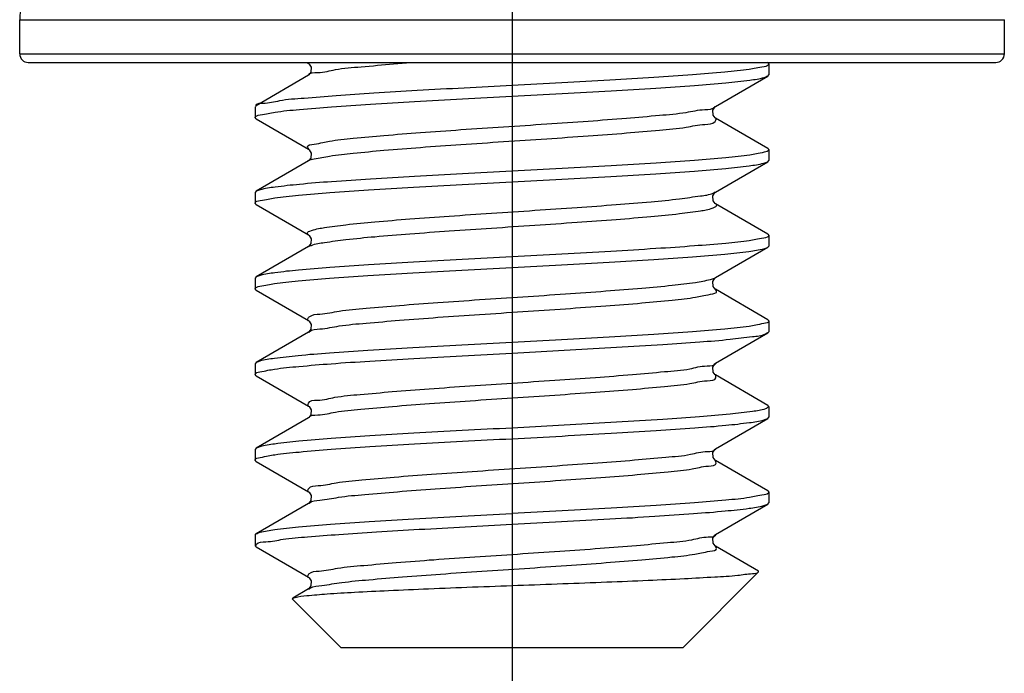
# Model space of a CAD drawing. Units: millimetres. Extents: x 2756 to 3498, y 481 to 1006.
# Drawn here: x 2944 to 2955, y 683 to 690 of the extents above; entities that cross this region are included whole.
import ezdxf

# ---------------------------------------------------------------- set-up
doc = ezdxf.new("R2010")
doc.units = ezdxf.units.MM
doc.header["$LTSCALE"] = 65.395
doc.linetypes.add('CENTER', pattern=[2, 1.25, -0.25, 0.25, -0.25])
doc.layers.get('0').update_dxf_attribs({"linetype": 'CONTINUOUS', "lineweight": 30})
doc.layers.add('cen', color=1, linetype='CENTER')

msp = doc.modelspace()

# ---------------------------------------------------------------- linework, layer by layer
at = {"color": 0, "linetype": 'Continuous', "lineweight": 30}
for p, q in [((2944.152, 690.107), (2955.192, 690.107)), ((2944.152, 689.723), (2944.152, 690.107)), ((2955.192, 689.723), (2955.192, 690.107)), ((2944.152, 689.723), (2955.192, 689.723)), ((2944.248, 689.627), (2955.096, 689.627)), ((2947.369, 689.627), (2947.39, 689.615)), ((2947.388, 689.614), (2947.385, 689.627)), ((2952.539, 689.623), (2952.533, 689.627)), ((2952.539, 689.623), (2952.552, 689.609)), ((2952.552, 689.609), (2952.552, 689.489)), ((2947.39, 689.484), (2946.804, 689.143)), ((2947.392, 689.485), (2947.39, 689.484)), ((2951.953, 689.135), (2952.539, 689.475)), ((2952.539, 689.475), (2952.552, 689.489)), ((2946.792, 689.129), (2946.792, 689.009)), ((2946.798, 689.147), (2946.798, 689.132)), ((2951.948, 689.131), (2951.953, 689.135)), ((2946.804, 688.995), (2946.792, 689.009)), ((2946.804, 688.995), (2947.39, 688.655)), ((2952.539, 688.663), (2951.953, 689.004)), ((2952.539, 688.663), (2952.552, 688.649)), ((2952.552, 688.649), (2952.552, 688.529)), ((2947.39, 688.524), (2946.804, 688.183)), ((2951.953, 688.175), (2952.539, 688.515)), ((2952.539, 688.515), (2952.552, 688.529)), ((2946.804, 688.183), (2946.792, 688.169)), ((2946.792, 688.169), (2946.792, 688.049)), ((2951.926, 688.163), (2951.951, 688.177)), ((2951.948, 688.171), (2951.953, 688.175)), ((2946.804, 688.035), (2946.792, 688.049)), ((2946.804, 688.035), (2947.39, 687.695)), ((2952.539, 687.703), (2951.953, 688.044)), ((2952.539, 687.703), (2952.552, 687.689)), ((2952.552, 687.689), (2952.552, 687.569)), ((2947.39, 687.564), (2946.804, 687.223)), ((2951.953, 687.215), (2952.539, 687.555)), ((2952.539, 687.555), (2952.552, 687.569)), ((2946.804, 687.223), (2946.792, 687.209)), ((2946.792, 687.209), (2946.792, 687.089)), ((2951.897, 687.194), (2951.955, 687.211)), ((2951.948, 687.211), (2951.953, 687.215)), ((2946.804, 687.075), (2946.792, 687.089)), ((2946.804, 687.075), (2947.39, 686.735)), ((2952.539, 686.743), (2951.953, 687.084)), ((2952.539, 686.743), (2952.552, 686.729)), ((2952.552, 686.729), (2952.552, 686.609)), ((2947.39, 686.604), (2946.804, 686.263)), ((2951.953, 686.255), (2952.539, 686.595)), ((2952.539, 686.595), (2952.552, 686.609)), ((2949.672, 686.369), (2951.364, 686.465)), ((2946.804, 686.263), (2946.792, 686.249)), ((2946.792, 686.249), (2946.792, 686.129)), ((2951.948, 686.251), (2951.953, 686.255)), ((2946.804, 686.115), (2946.792, 686.129)), ((2946.804, 686.115), (2947.39, 685.775)), ((2952.539, 685.783), (2951.953, 686.124)), ((2952.541, 685.786), (2952.549, 685.771)), ((2952.552, 685.769), (2952.552, 685.649)), ((2947.39, 685.644), (2946.804, 685.303)), ((2947.392, 685.645), (2947.39, 685.644)), ((2951.364, 685.625), (2949.672, 685.529)), ((2951.953, 685.295), (2952.539, 685.635)), ((2952.539, 685.635), (2952.552, 685.649)), ((2946.804, 685.303), (2946.792, 685.289)), ((2946.792, 685.289), (2946.792, 685.169)), ((2951.949, 685.292), (2951.953, 685.295)), ((2946.804, 685.155), (2946.792, 685.169)), ((2946.804, 685.155), (2947.39, 684.815)), ((2952.539, 684.823), (2951.953, 685.164)), ((2952.539, 684.823), (2952.552, 684.809)), ((2952.552, 684.809), (2952.552, 684.689)), ((2947.39, 684.684), (2946.804, 684.343)), ((2947.392, 684.685), (2947.39, 684.684)), ((2951.953, 684.335), (2952.539, 684.675)), ((2952.539, 684.675), (2952.552, 684.689)), ((2946.792, 684.329), (2946.804, 684.343)), ((2946.792, 684.329), (2946.792, 684.209)), ((2951.949, 684.332), (2951.953, 684.335)), ((2951.955, 684.328), (2951.958, 684.332)), ((2946.804, 684.195), (2946.792, 684.209)), ((2946.804, 684.195), (2947.39, 683.855)), ((2952.434, 683.924), (2951.953, 684.204)), ((2951.592, 683.069), (2952.437, 683.915)), ((2952.437, 683.915), (2952.434, 683.924)), ((2947.39, 683.724), (2947.214, 683.621)), ((2947.392, 683.725), (2947.39, 683.724)), ((2947.21, 683.611), (2947.214, 683.621)), ((2947.752, 683.069), (2947.21, 683.611)), ((2947.214, 683.621), (2947.24, 683.63)), ((2947.752, 683.069), (2951.592, 683.069))]:
    msp.add_line(p, q, dxfattribs=at)
for points in [[(2947.39, 689.615), (2947.398, 689.609), (2947.419, 689.574), (2947.417, 689.518), (2947.395, 689.488), (2947.392, 689.485)], [(2951.923, 689.091), (2951.945, 689.128), (2951.948, 689.131)], [(2951.953, 689.004), (2951.948, 689.007), (2951.927, 689.036), (2951.923, 689.091)], [(2947.39, 688.655), (2947.398, 688.648), (2947.42, 688.611), (2947.416, 688.556), (2947.395, 688.527), (2947.39, 688.524)], [(2951.923, 688.131), (2951.945, 688.168), (2951.948, 688.171)], [(2951.953, 688.044), (2951.948, 688.047), (2951.927, 688.076), (2951.923, 688.131)], [(2947.39, 687.695), (2947.398, 687.688), (2947.42, 687.651), (2947.416, 687.596), (2947.395, 687.567), (2947.39, 687.564)], [(2951.923, 687.171), (2951.945, 687.208), (2951.948, 687.211)], [(2951.953, 687.084), (2951.948, 687.087), (2951.927, 687.116), (2951.923, 687.171)], [(2947.39, 686.735), (2947.398, 686.728), (2947.42, 686.691), (2947.416, 686.636), (2947.395, 686.607), (2947.39, 686.604)], [(2951.953, 686.124), (2951.948, 686.127), (2951.927, 686.156), (2951.923, 686.211), (2951.945, 686.248), (2951.948, 686.251)], [(2947.39, 685.775), (2947.398, 685.769), (2947.419, 685.734), (2947.417, 685.678), (2947.395, 685.648), (2947.392, 685.645)], [(2951.924, 685.254), (2951.946, 685.289), (2951.949, 685.292)], [(2951.953, 685.164), (2951.948, 685.168), (2951.926, 685.198), (2951.924, 685.254)], [(2947.39, 684.815), (2947.398, 684.809), (2947.419, 684.774), (2947.417, 684.718), (2947.395, 684.688), (2947.392, 684.685)], [(2951.924, 684.294), (2951.946, 684.329), (2951.949, 684.332)], [(2951.953, 684.204), (2951.948, 684.208), (2951.926, 684.238), (2951.924, 684.294)], [(2947.39, 683.855), (2947.398, 683.849), (2947.419, 683.814), (2947.417, 683.758), (2947.395, 683.728), (2947.392, 683.725)]]:
    msp.add_lwpolyline(points, dxfattribs=at)
for centre, radius, start, end in [((2944.632, 690.107), 0.48, 90, 180), ((2944.248, 689.723), 0.096, 180, 270), ((2955.096, 689.723), 0.096, 270, 0)]:
    msp.add_arc(centre, radius, start, end, dxfattribs=at)
for points, knots in [([(2947.389, 689.484), (2947.404, 689.517), (2947.539, 689.508), (2947.712, 689.56), (2948.008, 689.58), (2948.287, 689.608), (2948.474, 689.623), (2948.539, 689.628)], [0, 0, 0, 0, 0.107042, 0.309755, 0.599828, 0.964841, 1.161383, 1.161383, 1.161383, 1.161383]), ([(2952.551, 689.609), (2952.549, 689.589), (2952.447, 689.571), (2952.306, 689.541), (2952.025, 689.515), (2951.674, 689.486), (2951.243, 689.457), (2950.755, 689.428), (2950.224, 689.399), (2949.858, 689.379), (2949.672, 689.369)], [0, 0, 0, 0, 0.061074, 0.230577, 0.505686, 0.867961, 1.302376, 1.79634, 2.33714, 2.896842, 2.896842, 2.896842, 2.896842]), ([(2949.672, 689.249), (2949.859, 689.259), (2950.229, 689.279), (2950.767, 689.309), (2951.262, 689.338), (2951.692, 689.368), (2952.042, 689.395), (2952.302, 689.426), (2952.461, 689.445), (2952.526, 689.47), (2952.539, 689.477)], [0, 0, 0, 0, 0.561782, 1.111829, 1.61704, 2.050364, 2.403486, 2.671712, 2.837354, 2.879793, 2.879793, 2.879793, 2.879793]), ([(2949.672, 689.369), (2949.492, 689.36), (2949.138, 689.341), (2948.621, 689.313), (2948.143, 689.284), (2947.72, 689.258), (2947.37, 689.225), (2947.088, 689.21), (2946.924, 689.16), (2946.814, 689.17), (2946.798, 689.147)], [0, 0, 0, 0, 0.538199, 1.065332, 1.552571, 1.976469, 2.333321, 2.614326, 2.801614, 2.88404, 2.88404, 2.88404, 2.88404]), ([(2946.792, 689.009), (2946.791, 689.03), (2946.901, 689.047), (2947.037, 689.078), (2947.322, 689.104), (2947.672, 689.133), (2948.105, 689.162), (2948.593, 689.191), (2949.122, 689.22), (2949.486, 689.24), (2949.672, 689.249)], [0, 0, 0, 0, 0.063144, 0.233492, 0.508806, 0.871146, 1.307397, 1.80412, 2.339827, 2.896823, 2.896823, 2.896823, 2.896823]), ([(2947.393, 688.658), (2947.386, 688.664), (2947.359, 688.7), (2947.511, 688.718), (2947.641, 688.753), (2947.924, 688.78), (2948.255, 688.812), (2948.66, 688.843), (2949.106, 688.875), (2949.579, 688.906), (2950.055, 688.938), (2950.514, 688.97), (2950.937, 689), (2951.3, 689.034), (2951.6, 689.057), (2951.793, 689.105), (2951.924, 689.101), (2951.948, 689.132)], [0, 0, 0, 0, 0.026824, 0.108577, 0.28543, 0.552305, 0.897972, 1.307319, 1.762289, 2.242741, 2.727385, 3.194742, 3.624112, 3.99652, 4.295607, 4.508505, 4.627292, 4.627292, 4.627292, 4.627292]), ([(2947.387, 688.528), (2947.407, 688.54), (2947.491, 688.549), (2947.655, 688.588), (2947.918, 688.613), (2948.257, 688.646), (2948.659, 688.677), (2949.106, 688.709), (2949.579, 688.74), (2950.055, 688.772), (2950.514, 688.803), (2950.937, 688.834), (2951.3, 688.868), (2951.599, 688.891), (2951.795, 688.938), (2951.935, 688.935), (2951.963, 688.99), (2951.96, 689.004), (2951.959, 689.007)], [0, 0, 0, 0, 0.068098, 0.244951, 0.511826, 0.857493, 1.266841, 1.72181, 2.202262, 2.686907, 3.154263, 3.583633, 3.956041, 4.255128, 4.468026, 4.586667, 4.621411, 4.63013, 4.63013, 4.63013, 4.63013]), ([(2952.551, 688.649), (2952.548, 688.63), (2952.451, 688.611), (2952.312, 688.582), (2952.038, 688.556), (2951.693, 688.527), (2951.262, 688.498), (2950.767, 688.469), (2950.229, 688.439), (2949.859, 688.419), (2949.672, 688.409)], [0, 0, 0, 0, 0.059488, 0.22513, 0.493357, 0.846478, 1.279802, 1.785014, 2.335061, 2.896842, 2.896842, 2.896842, 2.896842]), ([(2949.672, 688.289), (2949.858, 688.299), (2950.228, 688.319), (2950.765, 688.348), (2951.26, 688.378), (2951.69, 688.407), (2952.038, 688.435), (2952.298, 688.463), (2952.456, 688.487), (2952.525, 688.507), (2952.539, 688.515)], [0, 0, 0, 0, 0.561008, 1.11036, 1.615083, 2.048215, 2.40118, 2.665163, 2.831112, 2.880015, 2.880015, 2.880015, 2.880015]), ([(2949.672, 688.409), (2949.486, 688.4), (2949.122, 688.38), (2948.593, 688.351), (2948.105, 688.322), (2947.674, 688.293), (2947.317, 688.265), (2947.049, 688.235), (2946.887, 688.213), (2946.817, 688.19), (2946.804, 688.183)], [0, 0, 0, 0, 0.556996, 1.092703, 1.589426, 2.025677, 2.388017, 2.663331, 2.833679, 2.87989, 2.87989, 2.87989, 2.87989]), ([(2946.792, 688.049), (2946.792, 688.05), (2946.789, 688.072), (2946.903, 688.086), (2947.033, 688.118), (2947.312, 688.142), (2947.655, 688.172), (2948.088, 688.201), (2948.581, 688.23), (2949.118, 688.26), (2949.486, 688.279), (2949.672, 688.289)], [0, 0, 0, 0, 0.001106, 0.066233, 0.232051, 0.497792, 0.852491, 1.286719, 1.791258, 2.338908, 2.897273, 2.897273, 2.897273, 2.897273]), ([(2947.39, 687.695), (2947.384, 687.698), (2947.36, 687.723), (2947.471, 687.761), (2947.587, 687.779), (2947.842, 687.814), (2948.154, 687.843), (2948.543, 687.875), (2948.978, 687.906), (2949.446, 687.938), (2949.923, 687.969), (2950.39, 688.001), (2950.824, 688.032), (2951.207, 688.064), (2951.523, 688.092), (2951.753, 688.129), (2951.883, 688.142), (2951.926, 688.163)], [0, 0, 0, 0, 0.022076, 0.079003, 0.229543, 0.472345, 0.797494, 1.190854, 1.635098, 2.110575, 2.59622, 3.070506, 3.512422, 3.902421, 4.223332, 4.461223, 4.606461, 4.606461, 4.606461, 4.606461]), ([(2947.391, 687.562), (2947.401, 687.568), (2947.457, 687.594), (2947.6, 687.614), (2947.836, 687.647), (2948.156, 687.677), (2948.542, 687.708), (2948.979, 687.74), (2949.446, 687.771), (2949.923, 687.803), (2950.39, 687.835), (2950.823, 687.866), (2951.209, 687.898), (2951.517, 687.926), (2951.764, 687.963), (2951.881, 687.977), (2951.981, 688.019), (2951.96, 688.042), (2951.954, 688.045)], [0, 0, 0, 0, 0.034351, 0.184891, 0.427693, 0.752842, 1.146201, 1.590446, 2.065923, 2.551568, 3.025854, 3.46777, 3.857769, 4.17868, 4.416571, 4.561809, 4.614168, 4.635074, 4.635074, 4.635074, 4.635074]), ([(2952.551, 687.689), (2952.551, 687.689), (2952.554, 687.667), (2952.44, 687.652), (2952.311, 687.621), (2952.033, 687.596), (2951.692, 687.567), (2951.26, 687.538), (2950.766, 687.508), (2950.228, 687.479), (2949.858, 687.459), (2949.672, 687.449)], [0, 0, 0, 0, 0.001106, 0.066163, 0.232112, 0.496094, 0.849059, 1.282191, 1.786915, 2.336266, 2.897274, 2.897274, 2.897274, 2.897274]), ([(2949.672, 687.329), (2949.857, 687.339), (2950.22, 687.358), (2950.75, 687.388), (2951.24, 687.417), (2951.671, 687.446), (2952.028, 687.474), (2952.294, 687.504), (2952.456, 687.526), (2952.526, 687.548), (2952.539, 687.556)], [0, 0, 0, 0, 0.556702, 1.092452, 1.591404, 2.02811, 2.389735, 2.663798, 2.833276, 2.87992, 2.87992, 2.87992, 2.87992]), ([(2949.672, 687.449), (2949.486, 687.439), (2949.118, 687.42), (2948.581, 687.39), (2948.087, 687.361), (2947.657, 687.332), (2947.306, 687.304), (2947.046, 687.275), (2946.887, 687.252), (2946.818, 687.231), (2946.804, 687.223)], [0, 0, 0, 0, 0.558365, 1.106015, 1.610554, 2.044781, 2.39948, 2.665222, 2.83104, 2.880014, 2.880014, 2.880014, 2.880014]), ([(2946.792, 687.089), (2946.793, 687.109), (2946.894, 687.127), (2947.031, 687.157), (2947.305, 687.182), (2947.649, 687.212), (2948.081, 687.24), (2948.575, 687.27), (2949.114, 687.3), (2949.484, 687.319), (2949.672, 687.329)], [0, 0, 0, 0, 0.060608, 0.226606, 0.493692, 0.845527, 1.278836, 1.784214, 2.334619, 2.896866, 2.896866, 2.896866, 2.896866]), ([(2947.385, 686.73), (2947.382, 686.733), (2947.376, 686.751), (2947.419, 686.803), (2947.553, 686.804), (2947.76, 686.849), (2948.06, 686.873), (2948.429, 686.906), (2948.853, 686.937), (2949.314, 686.969), (2949.791, 687), (2950.263, 687.032), (2950.708, 687.064), (2951.107, 687.095), (2951.442, 687.126), (2951.699, 687.154), (2951.841, 687.182), (2951.897, 687.194)], [0, 0, 0, 0, 0.013073, 0.050291, 0.174255, 0.392207, 0.695741, 1.071771, 1.503769, 1.972641, 2.457618, 2.937207, 3.390155, 3.796415, 4.138069, 4.400197, 4.571818, 4.571818, 4.571818, 4.571818]), ([(2947.393, 686.602), (2947.395, 686.604), (2947.424, 686.637), (2947.557, 686.637), (2947.758, 686.683), (2948.061, 686.706), (2948.428, 686.74), (2948.854, 686.771), (2949.314, 686.803), (2949.791, 686.834), (2950.263, 686.866), (2950.707, 686.897), (2951.109, 686.928), (2951.436, 686.96), (2951.714, 686.989), (2951.839, 687.02), (2951.986, 687.043), (2951.957, 687.075), (2951.951, 687.081)], [0, 0, 0, 0, 0.008914, 0.132879, 0.35083, 0.654365, 1.030395, 1.462393, 1.931264, 2.416242, 2.895831, 3.348779, 3.755039, 4.096693, 4.358821, 4.530442, 4.607058, 4.632816, 4.632816, 4.632816, 4.632816]), ([(2952.552, 686.729), (2952.552, 686.729), (2952.552, 686.708), (2952.442, 686.692), (2952.307, 686.66), (2952.022, 686.635), (2951.673, 686.605), (2951.239, 686.577), (2950.75, 686.548), (2950.22, 686.518), (2949.857, 686.499), (2949.672, 686.489)], [0, 0, 0, 0, 0.000448, 0.063767, 0.233245, 0.507308, 0.868933, 1.305639, 1.804591, 2.340341, 2.897043, 2.897043, 2.897043, 2.897043]), ([(2951.364, 686.465), (2951.502, 686.474), (2951.752, 686.493), (2952.088, 686.517), (2952.331, 686.554), (2952.478, 686.563), (2952.53, 686.593), (2952.537, 686.599)], [0, 0, 0, 0, 0.412315, 0.753986, 1.00717, 1.156374, 1.183798, 1.183798, 1.183798, 1.183798]), ([(2949.672, 686.489), (2949.484, 686.479), (2949.114, 686.46), (2948.576, 686.43), (2948.08, 686.401), (2947.651, 686.371), (2947.301, 686.344), (2947.041, 686.313), (2946.883, 686.293), (2946.817, 686.269), (2946.804, 686.262)], [0, 0, 0, 0, 0.562247, 1.112652, 1.61803, 2.051339, 2.403174, 2.67026, 2.836258, 2.879828, 2.879828, 2.879828, 2.879828]), ([(2946.792, 686.129), (2946.794, 686.149), (2946.894, 686.168), (2947.036, 686.197), (2947.316, 686.223), (2947.666, 686.253), (2948.097, 686.281), (2948.586, 686.311), (2949.118, 686.34), (2949.485, 686.359), (2949.672, 686.369)], [0, 0, 0, 0, 0.060264, 0.228971, 0.503405, 0.865226, 1.298536, 1.793466, 2.336228, 2.896828, 2.896828, 2.896828, 2.896828]), ([(2951.021, 686.128), (2951.141, 686.138), (2951.352, 686.161), (2951.645, 686.179), (2951.811, 686.233), (2951.944, 686.223), (2951.956, 686.254)], [0, 0, 0, 0, 0.3612407, 0.6467489, 0.8443336, 0.9446293, 0.9446293, 0.9446293, 0.9446293]), ([(2947.388, 685.774), (2947.387, 685.775), (2947.383, 685.786), (2947.388, 685.841), (2947.536, 685.836), (2947.707, 685.885), (2947.997, 685.906), (2948.345, 685.94), (2948.756, 685.97), (2949.205, 686.002), (2949.674, 686.033), (2950.144, 686.064), (2950.593, 686.095), (2950.883, 686.117), (2951.021, 686.128)], [0, 0, 0, 0, 0.003446, 0.035452, 0.141851, 0.34088, 0.625534, 0.983911, 1.400642, 1.857734, 2.335397, 2.812935, 3.269655, 3.685784, 3.685784, 3.685784, 3.685784]), ([(2951.021, 685.962), (2951.141, 685.972), (2951.352, 685.994), (2951.647, 686.015), (2951.808, 686.063), (2951.966, 686.061), (2951.958, 686.114), (2951.953, 686.124)], [0, 0, 0, 0, 0.3612407, 0.6467489, 0.8443336, 0.9470441, 0.9796121, 0.9796121, 0.9796121, 0.9796121]), ([(2947.39, 685.644), (2947.406, 685.676), (2947.538, 685.67), (2947.712, 685.719), (2948.002, 685.74), (2948.351, 685.774), (2948.761, 685.804), (2949.209, 685.836), (2949.678, 685.867), (2950.146, 685.898), (2950.594, 685.929), (2950.884, 685.951), (2951.021, 685.962)], [0, 0, 0, 0, 0.108361, 0.308869, 0.59435, 0.952919, 1.369276, 1.825536, 2.302048, 2.778271, 3.23368, 3.64866, 3.64866, 3.64866, 3.64866]), ([(2952.549, 685.771), (2952.542, 685.758), (2952.48, 685.726), (2952.334, 685.712), (2952.087, 685.678), (2951.752, 685.653), (2951.502, 685.634), (2951.364, 685.625)], [0, 0, 0, 0, 0.044141, 0.193345, 0.446529, 0.7882, 1.200515, 1.200515, 1.200515, 1.200515]), ([(2949.672, 685.409), (2949.859, 685.419), (2950.229, 685.439), (2950.768, 685.469), (2951.263, 685.498), (2951.693, 685.528), (2952.042, 685.555), (2952.301, 685.585), (2952.459, 685.606), (2952.526, 685.629), (2952.539, 685.636)], [0, 0, 0, 0, 0.562335, 1.11288, 1.618444, 2.051864, 2.403318, 2.668362, 2.834701, 2.879879, 2.879879, 2.879879, 2.879879]), ([(2949.672, 685.529), (2949.485, 685.519), (2949.118, 685.5), (2948.586, 685.471), (2948.096, 685.442), (2947.667, 685.412), (2947.312, 685.385), (2947.045, 685.354), (2946.884, 685.334), (2946.817, 685.309), (2946.804, 685.302)], [0, 0, 0, 0, 0.5606, 1.103362, 1.598292, 2.031602, 2.393424, 2.667857, 2.836565, 2.879794, 2.879794, 2.879794, 2.879794]), ([(2946.792, 685.169), (2946.792, 685.17), (2946.79, 685.191), (2946.902, 685.207), (2947.035, 685.238), (2947.318, 685.263), (2947.666, 685.293), (2948.101, 685.322), (2948.591, 685.351), (2949.122, 685.38), (2949.486, 685.4), (2949.672, 685.409)], [0, 0, 0, 0, 0.000736, 0.064597, 0.232684, 0.504679, 0.864926, 1.301731, 1.803224, 2.341124, 2.897157, 2.897157, 2.897157, 2.897157]), ([(2947.386, 684.813), (2947.385, 684.815), (2947.381, 684.828), (2947.399, 684.882), (2947.541, 684.878), (2947.724, 684.926), (2948.015, 684.948), (2948.368, 684.982), (2948.782, 685.012), (2949.233, 685.043), (2949.703, 685.075), (2950.172, 685.106), (2950.619, 685.137), (2951.026, 685.167), (2951.369, 685.202), (2951.652, 685.22), (2951.818, 685.274), (2951.939, 685.263), (2951.955, 685.29)], [0, 0, 0, 0, 0.006424, 0.039387, 0.15143, 0.355891, 0.645374, 1.007741, 1.427442, 1.886351, 2.364599, 2.841462, 3.296277, 3.709358, 4.062871, 4.341673, 4.534149, 4.628578, 4.628578, 4.628578, 4.628578]), ([(2947.393, 684.682), (2947.395, 684.684), (2947.424, 684.716), (2947.553, 684.717), (2947.75, 684.762), (2948.046, 684.785), (2948.405, 684.818), (2948.822, 684.848), (2949.274, 684.88), (2949.744, 684.911), (2950.211, 684.942), (2950.653, 684.973), (2951.056, 685.003), (2951.391, 685.037), (2951.675, 685.06), (2951.819, 685.103), (2951.975, 685.108), (2951.957, 685.154), (2951.951, 685.163)], [0, 0, 0, 0, 0.008788, 0.130188, 0.343085, 0.639541, 1.007138, 1.430171, 1.890457, 2.368169, 2.842714, 3.293637, 3.701525, 4.048866, 4.320873, 4.506326, 4.599297, 4.629424, 4.629424, 4.629424, 4.629424]), ([(2952.552, 684.809), (2952.552, 684.789), (2952.445, 684.771), (2952.312, 684.742), (2952.037, 684.716), (2951.694, 684.687), (2951.263, 684.658), (2950.768, 684.629), (2950.229, 684.599), (2949.859, 684.579), (2949.672, 684.569)], [0, 0, 0, 0, 0.062157, 0.228495, 0.493539, 0.844993, 1.278413, 1.783977, 2.334522, 2.896857, 2.896857, 2.896857, 2.896857]), ([(2949.672, 684.449), (2949.857, 684.459), (2950.223, 684.479), (2950.756, 684.508), (2951.25, 684.537), (2951.681, 684.567), (2952.034, 684.595), (2952.297, 684.623), (2952.456, 684.647), (2952.525, 684.668), (2952.539, 684.675)], [0, 0, 0, 0, 0.555724, 1.09991, 1.603818, 2.039557, 2.396751, 2.665108, 2.831368, 2.879998, 2.879998, 2.879998, 2.879998]), ([(2946.804, 684.343), (2946.817, 684.35), (2946.885, 684.373), (2947.044, 684.394), (2947.307, 684.424), (2947.661, 684.452), (2948.092, 684.481), (2948.583, 684.511), (2949.117, 684.54), (2949.484, 684.559), (2949.672, 684.569)], [0, 0, 0, 0, 0.045991, 0.21261, 0.480455, 0.839878, 1.27733, 1.77616, 2.317245, 2.879874, 2.879874, 2.879874, 2.879874]), ([(2946.8, 684.207), (2946.802, 684.214), (2946.819, 684.255), (2946.952, 684.248), (2947.125, 684.292), (2947.407, 684.309), (2947.753, 684.34), (2948.171, 684.366), (2948.643, 684.394), (2949.15, 684.422), (2949.497, 684.44), (2949.672, 684.449)], [0, 0, 0, 0, 0.019622, 0.125913, 0.321142, 0.59813, 0.950533, 1.371867, 1.852841, 2.369557, 2.894724, 2.894724, 2.894724, 2.894724]), ([(2947.385, 683.851), (2947.383, 683.854), (2947.378, 683.869), (2947.41, 683.923), (2947.546, 683.921), (2947.741, 683.967), (2948.034, 683.99), (2948.392, 684.024), (2948.808, 684.054), (2949.261, 684.085), (2949.732, 684.116), (2950.2, 684.148), (2950.645, 684.179), (2951.048, 684.209), (2951.389, 684.244), (2951.664, 684.263), (2951.83, 684.314), (2951.936, 684.307), (2951.955, 684.328)], [0, 0, 0, 0, 0.010441, 0.045396, 0.163093, 0.372957, 0.667225, 1.033525, 1.456131, 1.916784, 2.39554, 2.871652, 3.324491, 3.734457, 4.083857, 4.357735, 4.544722, 4.630306, 4.630306, 4.630306, 4.630306]), ([(2947.392, 683.721), (2947.398, 683.725), (2947.44, 683.755), (2947.572, 683.766), (2947.788, 683.804), (2948.091, 683.83), (2948.46, 683.862), (2948.883, 683.893), (2949.339, 683.924), (2949.809, 683.955), (2950.274, 683.986), (2950.712, 684.018), (2951.108, 684.048), (2951.432, 684.08), (2951.707, 684.107), (2951.835, 684.141), (2951.984, 684.159), (2951.957, 684.195), (2951.95, 684.201)], [0, 0, 0, 0, 0.020335, 0.154707, 0.379834, 0.687022, 1.063343, 1.492698, 1.956625, 2.435136, 2.907604, 3.353665, 3.754119, 4.091787, 4.352324, 4.52509, 4.605355, 4.632307, 4.632307, 4.632307, 4.632307]), ([(2947.24, 683.63), (2947.282, 683.642), (2947.403, 683.653), (2947.624, 683.673), (2947.93, 683.69), (2948.309, 683.709), (2948.75, 683.728), (2949.233, 683.747), (2949.735, 683.765), (2950.237, 683.784), (2950.724, 683.802), (2951.179, 683.821), (2951.583, 683.839), (2951.916, 683.859), (2952.175, 683.871), (2952.331, 683.897), (2952.42, 683.898), (2952.437, 683.915)], [0, 0, 0, 0, 0.132174, 0.360099, 0.668462, 1.050022, 1.499713, 1.992955, 2.499914, 3.00543, 3.499503, 3.963771, 4.371513, 4.710878, 4.969596, 5.137094, 5.207759, 5.207759, 5.207759, 5.207759])]:
    msp.add_open_spline(points, degree=3, knots=knots, dxfattribs=at)
for points in [[(2951.948, 689.132), (2951.949, 689.134), (2951.95, 689.135), (2951.951, 689.136)], [(2951.955, 685.29), (2951.956, 685.291), (2951.956, 685.292), (2951.956, 685.293)], [(2952.437, 683.915), (2952.437, 683.915), (2952.437, 683.915), (2952.437, 683.915)]]:
    msp.add_open_spline(points, degree=3, dxfattribs=at)
at = {"layer": 'cen', "ltscale": 10}
msp.add_line((2949.672, 719.296), (2949.672, 679.125), dxfattribs=at)

doc.saveas('drawing.dxf')
